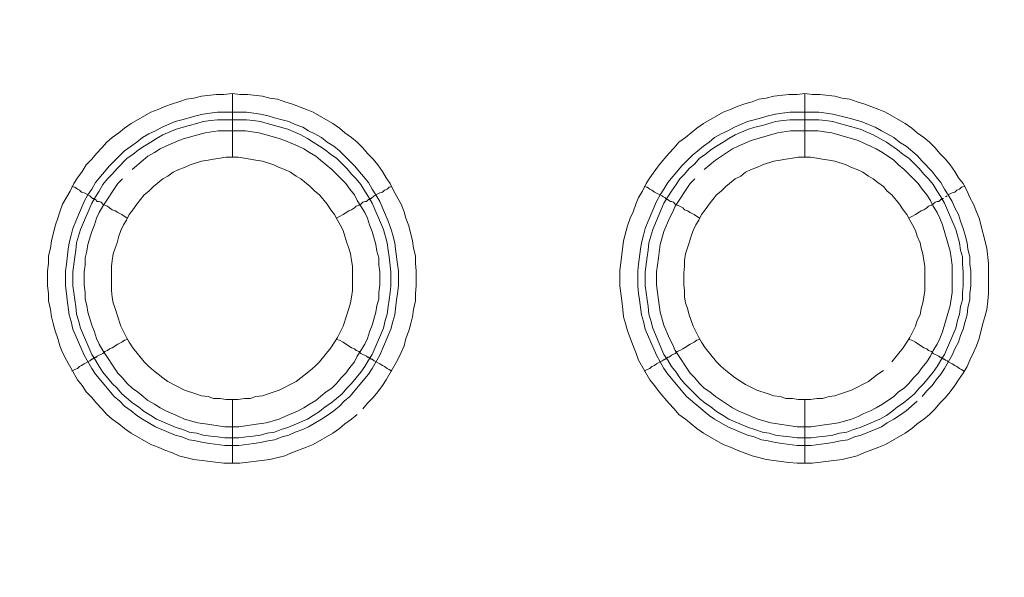
# Model space of a CAD drawing. Units: millimetres. Extents: x 902 to 5737, y 8259 to 13590.
# Drawn here: x 5363 to 5440, y 12104 to 12148 of the extents above; entities that cross this region are included whole.
import ezdxf

# ---------------------------------------------------------------- set-up
doc = ezdxf.new("R2010")
doc.units = ezdxf.units.MM
doc.header["$LTSCALE"] = 0.5
doc.layers.get('0').update_dxf_attribs({"lineweight": 0})

msp = doc.modelspace()

# ---------------------------------------------------------------- linework, layer by layer
at = {"color": 7}
for p, q in [((5379.41, 12137.171), (5379.41, 12142.183)), ((5424.37, 12137.171), (5424.37, 12142.183)), ((5378.23, 12140.709), (5380.515, 12140.709)), ((5423.19, 12140.709), (5425.475, 12140.709)), ((5379.41, 12118.155), (5379.41, 12113.143)), ((5424.37, 12118.155), (5424.37, 12113.143))]:
    msp.add_line(p, q, dxfattribs=at)
at = {"ltscale": 0.2}
msp.add_lwpolyline([(5689.659, 12017.659, 1.000233), (4259.659, 12017.659)], format="xyb", dxfattribs=at)
at = {"ltscale": 0.2, "extrusion": (-9.00927e-32, -2.22045e-16, -1)}
msp.add_lwpolyline([(-4974.659, 12680.659, 1), (-4974.659, 11354.659)], format="xyb", dxfattribs=at)
at = {"color": 7, "flags": 128}
for points in [[(5379.999, 12113.143), (5378.746, 12113.143), (5376.388, 12113.438), (5375.208, 12113.733), (5374.692, 12113.954), (5374.103, 12114.175), (5373.587, 12114.396), (5372.997, 12114.618), (5371.449, 12115.502), (5370.934, 12115.871), (5370.491, 12116.239), (5369.975, 12116.608), (5369.533, 12116.976), (5369.165, 12117.418), (5368.722, 12117.861), (5368.354, 12118.303), (5367.912, 12118.745), (5367.617, 12119.261), (5367.248, 12119.703), (5366.364, 12121.251), (5366.069, 12121.841), (5365.848, 12122.357), (5365.7, 12122.946), (5365.479, 12123.536), (5365.332, 12124.126), (5365.185, 12124.641), (5365.111, 12125.231), (5364.963, 12125.894), (5364.963, 12126.484), (5364.89, 12127.074), (5364.89, 12128.253), (5364.963, 12128.843), (5364.963, 12129.432), (5365.111, 12130.022), (5365.185, 12130.612), (5365.479, 12131.791), (5365.7, 12132.38), (5365.848, 12132.896), (5366.069, 12133.486), (5366.659, 12134.518), (5366.953, 12135.108), (5367.248, 12135.55), (5367.617, 12136.066), (5367.912, 12136.582), (5368.354, 12137.024), (5368.722, 12137.466), (5369.165, 12137.908), (5369.533, 12138.351), (5369.975, 12138.719), (5370.491, 12139.088), (5370.934, 12139.456), (5371.449, 12139.825), (5372.997, 12140.709), (5373.587, 12140.93), (5374.103, 12141.151), (5374.692, 12141.372), (5375.208, 12141.52), (5375.798, 12141.741), (5376.388, 12141.815), (5376.977, 12141.962), (5378.157, 12142.11), (5378.746, 12142.11), (5379.41, 12142.183)], [(5379.41, 12142.183), (5379.999, 12142.11), (5380.589, 12142.11), (5381.768, 12141.962), (5382.358, 12141.815), (5382.947, 12141.741), (5383.537, 12141.52), (5384.053, 12141.372), (5385.232, 12140.93), (5385.748, 12140.709), (5387.296, 12139.825), (5387.812, 12139.456), (5388.254, 12139.088), (5388.77, 12138.719), (5389.212, 12138.351), (5389.655, 12137.908), (5390.023, 12137.466), (5390.465, 12137.024), (5390.834, 12136.582), (5391.202, 12136.066), (5391.497, 12135.55), (5391.792, 12135.108), (5392.087, 12134.518), (5392.676, 12133.486), (5392.898, 12132.896), (5393.045, 12132.38), (5393.266, 12131.791), (5393.561, 12130.612), (5393.635, 12130.022), (5393.782, 12129.432), (5393.782, 12128.843), (5393.856, 12128.253), (5393.856, 12127.074), (5393.782, 12126.484), (5393.782, 12125.894), (5393.635, 12125.231), (5393.561, 12124.641), (5393.414, 12124.126), (5393.266, 12123.536), (5393.045, 12122.946), (5392.898, 12122.357), (5392.676, 12121.841), (5392.382, 12121.251), (5391.497, 12119.703), (5391.202, 12119.261), (5390.834, 12118.745), (5390.465, 12118.303), (5390.023, 12117.861), (5389.655, 12117.418)], [(5424.959, 12113.143), (5423.78, 12113.143), (5423.117, 12113.217), (5421.348, 12113.438), (5420.758, 12113.586), (5420.242, 12113.733), (5419.063, 12114.175), (5418.547, 12114.396), (5417.957, 12114.618), (5416.409, 12115.502), (5415.894, 12115.871), (5415.009, 12116.608), (5414.493, 12116.976), (5414.125, 12117.418), (5413.682, 12117.861), (5412.945, 12118.745), (5412.577, 12119.261), (5412.208, 12119.703), (5411.324, 12121.251), (5411.103, 12121.841), (5410.882, 12122.357), (5410.439, 12123.536), (5410.292, 12124.126), (5410.145, 12124.641), (5410.071, 12125.231), (5409.997, 12125.894), (5409.85, 12127.074), (5409.85, 12128.253), (5410.145, 12130.612), (5410.439, 12131.791), (5410.66, 12132.38), (5410.882, 12132.896), (5411.103, 12133.486), (5411.324, 12134.002), (5411.619, 12134.518), (5411.913, 12135.108), (5412.208, 12135.55), (5412.945, 12136.582), (5413.682, 12137.466), (5414.125, 12137.908), (5414.493, 12138.351), (5415.009, 12138.719), (5415.894, 12139.456), (5416.409, 12139.825), (5417.957, 12140.709), (5418.547, 12140.93), (5419.063, 12141.151), (5419.652, 12141.372), (5420.242, 12141.52), (5420.758, 12141.741), (5421.348, 12141.815), (5421.937, 12141.962), (5423.117, 12142.11), (5423.78, 12142.11), (5424.37, 12142.183)], [(5424.37, 12142.183), (5424.959, 12142.11), (5425.549, 12142.11), (5426.728, 12141.962), (5427.318, 12141.815), (5427.907, 12141.741), (5428.497, 12141.52), (5429.013, 12141.372), (5430.192, 12140.93), (5430.708, 12140.709), (5432.256, 12139.825), (5432.772, 12139.456), (5433.214, 12139.088), (5433.73, 12138.719), (5434.172, 12138.351), (5434.615, 12137.908), (5434.983, 12137.466), (5435.425, 12137.024), (5435.794, 12136.582), (5436.162, 12136.066), (5436.457, 12135.55), (5436.826, 12135.108), (5437.121, 12134.518), (5437.342, 12134.002), (5437.636, 12133.486), (5437.858, 12132.896), (5438.079, 12132.38), (5438.668, 12130.022), (5438.816, 12128.843), (5438.816, 12126.484), (5438.742, 12125.894), (5438.668, 12125.231), (5438.521, 12124.641), (5438.373, 12124.126), (5438.079, 12122.946), (5437.858, 12122.357), (5437.636, 12121.841), (5437.342, 12121.251), (5437.121, 12120.735), (5436.826, 12120.219), (5436.457, 12119.703), (5436.162, 12119.261), (5435.794, 12118.745), (5435.425, 12118.303), (5434.983, 12117.861), (5434.615, 12117.418), (5434.172, 12116.976), (5433.73, 12116.608), (5433.214, 12116.239), (5432.772, 12115.871), (5432.256, 12115.502), (5430.708, 12114.618), (5430.192, 12114.396), (5429.013, 12113.954), (5428.497, 12113.733), (5427.318, 12113.438), (5424.959, 12113.143)], [(5380.515, 12140.709), (5381.105, 12140.635), (5381.621, 12140.562), (5382.21, 12140.414), (5382.726, 12140.267), (5383.316, 12140.119), (5383.832, 12139.972), (5384.348, 12139.751), (5384.937, 12139.53), (5385.38, 12139.235), (5385.896, 12139.014), (5386.412, 12138.719), (5386.854, 12138.351), (5387.37, 12138.056), (5387.812, 12137.687), (5388.18, 12137.319), (5388.991, 12136.508), (5390.097, 12135.181), (5390.392, 12134.665), (5390.686, 12134.223), (5390.981, 12133.707), (5391.645, 12132.159), (5391.866, 12131.57), (5392.013, 12131.054), (5392.161, 12130.464), (5392.234, 12129.948), (5392.382, 12128.769), (5392.455, 12128.253), (5392.455, 12127.074), (5392.382, 12126.484), (5392.308, 12125.968), (5392.161, 12124.789), (5392.013, 12124.273), (5391.866, 12123.683), (5390.981, 12121.62), (5390.392, 12120.588), (5390.097, 12120.145), (5388.623, 12118.377), (5388.18, 12118.008), (5387.812, 12117.639), (5387.37, 12117.271), (5386.854, 12116.902), (5386.412, 12116.608), (5385.38, 12116.018), (5384.937, 12115.797), (5384.348, 12115.576), (5383.832, 12115.355), (5383.316, 12115.207), (5382.726, 12114.986), (5382.21, 12114.912), (5381.621, 12114.765), (5381.105, 12114.691), (5379.926, 12114.544), (5378.82, 12114.544), (5377.641, 12114.691), (5377.125, 12114.765), (5376.535, 12114.912), (5376.019, 12114.986), (5375.43, 12115.207), (5374.914, 12115.355), (5373.366, 12116.018), (5372.334, 12116.608), (5371.892, 12116.902), (5371.449, 12117.271), (5370.934, 12117.639), (5370.565, 12118.008), (5370.123, 12118.377), (5368.649, 12120.145), (5368.354, 12120.588), (5367.764, 12121.62), (5366.88, 12123.683), (5366.732, 12124.273), (5366.585, 12124.789), (5366.438, 12125.968), (5366.364, 12126.484), (5366.29, 12127.074), (5366.29, 12128.253), (5366.364, 12128.769), (5366.511, 12129.948), (5366.585, 12130.464), (5366.732, 12131.054), (5366.88, 12131.57), (5367.101, 12132.159), (5367.764, 12133.707), (5368.059, 12134.223), (5368.354, 12134.665), (5368.649, 12135.181), (5369.754, 12136.508), (5370.934, 12137.687), (5371.449, 12138.056), (5371.892, 12138.351), (5372.334, 12138.719), (5372.85, 12139.014), (5373.366, 12139.235), (5373.882, 12139.53), (5374.914, 12139.972), (5375.43, 12140.119), (5376.019, 12140.267), (5376.535, 12140.414), (5377.125, 12140.562), (5377.641, 12140.635), (5378.23, 12140.709)], [(5380.515, 12140.119), (5378.23, 12140.119), (5377.714, 12140.046), (5377.125, 12139.972), (5376.609, 12139.825), (5376.019, 12139.677), (5374.987, 12139.382), (5373.955, 12138.94), (5373.439, 12138.645), (5372.997, 12138.351), (5372.481, 12138.056), (5372.039, 12137.761), (5371.597, 12137.392), (5371.155, 12137.098), (5370.344, 12136.287), (5369.975, 12135.845), (5369.607, 12135.476), (5369.238, 12135.034), (5368.943, 12134.518), (5368.649, 12134.076), (5368.354, 12133.56), (5367.469, 12131.496), (5367.175, 12130.464), (5367.101, 12129.874), (5367.027, 12129.359), (5366.88, 12128.179), (5366.88, 12127.074), (5366.953, 12126.558), (5367.027, 12125.968), (5367.101, 12125.452), (5367.175, 12124.863), (5367.322, 12124.347), (5367.469, 12123.757), (5368.354, 12121.693), (5368.649, 12121.251), (5368.943, 12120.735), (5369.238, 12120.293), (5369.975, 12119.408), (5370.344, 12119.04), (5370.712, 12118.598), (5371.597, 12117.861), (5372.039, 12117.566), (5372.481, 12117.197), (5372.997, 12116.902), (5373.439, 12116.608), (5374.987, 12115.944), (5375.503, 12115.797), (5376.019, 12115.576), (5376.609, 12115.502), (5377.125, 12115.355), (5377.714, 12115.281), (5378.23, 12115.207), (5378.82, 12115.134), (5379.926, 12115.134)], [(5380.515, 12140.119), (5381.031, 12140.046), (5381.621, 12139.972), (5382.137, 12139.825), (5382.726, 12139.677), (5383.758, 12139.382), (5384.79, 12138.94), (5385.306, 12138.645), (5385.748, 12138.351), (5386.264, 12138.056), (5386.706, 12137.761), (5387.149, 12137.392), (5387.591, 12137.098), (5388.402, 12136.287), (5388.77, 12135.845), (5389.139, 12135.476), (5389.507, 12135.034), (5389.802, 12134.518), (5390.097, 12134.076), (5390.392, 12133.56), (5391.276, 12131.496), (5391.571, 12130.464), (5391.645, 12129.874), (5391.718, 12129.359), (5391.866, 12128.179), (5391.866, 12127.074), (5391.792, 12126.558), (5391.718, 12125.968), (5391.645, 12125.452), (5391.571, 12124.863), (5391.423, 12124.347), (5391.276, 12123.757), (5390.392, 12121.693), (5390.097, 12121.251), (5389.802, 12120.735), (5389.507, 12120.293), (5388.77, 12119.408), (5388.402, 12119.04), (5388.033, 12118.598), (5387.149, 12117.861), (5386.706, 12117.566), (5386.264, 12117.197), (5385.748, 12116.902), (5385.306, 12116.608), (5383.758, 12115.944), (5383.242, 12115.797), (5382.726, 12115.576), (5382.137, 12115.502), (5381.621, 12115.355), (5381.031, 12115.281), (5380.515, 12115.207), (5379.926, 12115.134)], [(5433.214, 12118.008), (5432.33, 12117.271), (5431.814, 12116.902), (5431.372, 12116.608), (5430.856, 12116.313), (5430.413, 12116.018), (5429.382, 12115.576), (5428.792, 12115.355), (5428.276, 12115.207), (5427.76, 12114.986), (5427.17, 12114.912), (5426.581, 12114.765), (5426.065, 12114.691), (5424.886, 12114.544), (5423.78, 12114.544), (5422.601, 12114.691), (5422.085, 12114.765), (5421.495, 12114.912), (5420.979, 12114.986), (5420.39, 12115.207), (5419.874, 12115.355), (5418.326, 12116.018), (5417.294, 12116.608), (5416.852, 12116.902), (5415.083, 12118.377), (5413.609, 12120.145), (5413.314, 12120.588), (5412.724, 12121.62), (5411.84, 12123.683), (5411.692, 12124.273), (5411.545, 12124.789), (5411.398, 12125.968), (5411.324, 12126.484), (5411.25, 12127.074), (5411.25, 12128.253), (5411.324, 12128.769), (5411.471, 12129.948), (5411.545, 12130.464), (5411.692, 12131.054), (5411.84, 12131.57), (5412.061, 12132.159), (5412.724, 12133.707), (5413.019, 12134.223), (5413.314, 12134.665), (5413.609, 12135.181), (5414.714, 12136.508), (5415.525, 12137.319), (5416.409, 12138.056), (5416.852, 12138.351), (5417.294, 12138.719), (5417.81, 12139.014), (5418.326, 12139.235), (5418.842, 12139.53), (5419.874, 12139.972), (5420.39, 12140.119), (5420.979, 12140.267), (5421.495, 12140.414), (5422.085, 12140.562), (5422.601, 12140.635), (5423.19, 12140.709)], [(5425.475, 12140.119), (5423.19, 12140.119), (5422.674, 12140.046), (5422.085, 12139.972), (5421.053, 12139.677), (5420.463, 12139.53), (5419.947, 12139.382), (5418.915, 12138.94), (5418.399, 12138.645), (5417.957, 12138.351), (5417.441, 12138.056), (5416.999, 12137.761), (5416.557, 12137.392), (5416.115, 12137.098), (5415.746, 12136.655), (5415.304, 12136.287), (5414.935, 12135.845), (5414.567, 12135.476), (5414.272, 12135.034), (5413.903, 12134.518), (5413.609, 12134.076), (5413.314, 12133.56), (5412.429, 12131.496), (5412.135, 12130.464), (5412.061, 12129.874), (5411.987, 12129.359), (5411.84, 12128.179), (5411.84, 12127.074), (5411.913, 12126.558), (5411.987, 12125.968), (5412.061, 12125.452), (5412.135, 12124.863), (5412.282, 12124.347), (5412.429, 12123.757), (5413.314, 12121.693), (5413.609, 12121.251), (5413.903, 12120.735), (5414.272, 12120.293), (5414.567, 12119.851), (5414.935, 12119.408), (5415.304, 12119.04), (5416.115, 12118.229), (5416.557, 12117.861), (5416.999, 12117.566), (5417.441, 12117.197), (5417.957, 12116.902), (5418.399, 12116.608), (5419.947, 12115.944), (5420.463, 12115.797), (5421.053, 12115.576), (5421.569, 12115.502), (5422.085, 12115.355), (5422.674, 12115.281), (5423.19, 12115.207), (5423.78, 12115.134), (5424.886, 12115.134)], [(5425.475, 12140.119), (5425.991, 12140.046), (5426.581, 12139.972), (5427.097, 12139.825), (5427.686, 12139.677), (5428.718, 12139.382), (5429.75, 12138.94), (5430.782, 12138.351), (5431.666, 12137.761), (5432.109, 12137.392), (5432.551, 12137.098), (5433.362, 12136.287), (5433.73, 12135.845), (5434.099, 12135.476), (5434.467, 12135.034), (5434.762, 12134.518), (5435.057, 12134.076), (5435.352, 12133.56), (5436.236, 12131.496), (5436.531, 12130.464), (5436.605, 12129.874), (5436.752, 12129.359), (5436.752, 12128.769), (5436.826, 12128.179), (5436.826, 12127.074), (5436.752, 12126.558), (5436.752, 12125.968), (5436.605, 12125.452), (5436.531, 12124.863), (5436.383, 12124.347), (5436.236, 12123.757), (5435.352, 12121.693), (5435.057, 12121.251), (5434.762, 12120.735), (5434.467, 12120.293), (5433.73, 12119.408), (5433.362, 12119.04), (5432.993, 12118.598), (5432.109, 12117.861), (5431.666, 12117.566), (5431.224, 12117.197), (5430.782, 12116.902), (5430.266, 12116.608), (5428.718, 12115.944), (5428.202, 12115.797), (5427.686, 12115.576), (5427.097, 12115.502), (5426.581, 12115.355), (5425.991, 12115.281), (5425.475, 12115.207), (5424.886, 12115.134)], [(5425.475, 12140.709), (5426.065, 12140.635), (5426.581, 12140.562), (5427.76, 12140.267), (5428.792, 12139.972), (5429.382, 12139.751), (5429.897, 12139.53), (5430.413, 12139.235), (5430.856, 12139.014), (5431.372, 12138.719), (5431.814, 12138.351), (5432.33, 12138.056), (5433.214, 12137.319), (5433.583, 12136.876), (5434.393, 12136.066), (5434.688, 12135.623), (5435.057, 12135.181), (5435.352, 12134.665), (5435.646, 12134.223), (5435.941, 12133.707), (5436.162, 12133.191), (5436.457, 12132.675), (5436.605, 12132.159), (5436.826, 12131.57), (5436.973, 12131.054), (5437.121, 12130.464), (5437.194, 12129.948), (5437.342, 12129.359), (5437.342, 12128.769), (5437.415, 12128.253), (5437.415, 12127.074), (5437.342, 12126.484), (5437.342, 12125.968), (5437.194, 12125.378), (5437.121, 12124.789), (5436.973, 12124.273), (5436.826, 12123.683), (5436.605, 12123.167), (5436.457, 12122.651), (5436.162, 12122.135), (5435.941, 12121.62), (5435.352, 12120.588), (5435.057, 12120.145), (5434.688, 12119.703), (5434.393, 12119.261), (5433.951, 12118.819), (5433.583, 12118.377)], [(5370.786, 12135.476), (5370.418, 12135.108), (5369.238, 12133.339), (5368.943, 12132.823), (5368.722, 12132.38), (5368.575, 12131.865), (5368.354, 12131.349), (5368.059, 12130.317), (5367.985, 12129.801), (5367.838, 12129.285), (5367.838, 12128.695), (5367.764, 12128.179), (5367.764, 12127.147), (5367.838, 12126.558), (5367.838, 12126.042), (5367.985, 12125.526), (5368.059, 12125.01), (5368.354, 12123.978), (5368.575, 12123.462), (5368.722, 12122.946), (5368.943, 12122.504), (5369.238, 12121.988), (5370.418, 12120.219), (5370.786, 12119.851), (5371.155, 12119.408), (5371.523, 12119.04), (5371.965, 12118.745), (5372.408, 12118.377), (5372.776, 12118.082), (5373.292, 12117.787), (5373.734, 12117.492), (5374.177, 12117.271), (5375.208, 12116.829), (5375.651, 12116.608), (5376.682, 12116.313), (5377.272, 12116.239), (5378.82, 12116.018), (5379.926, 12116.018), (5381.473, 12116.239), (5382.063, 12116.313), (5383.095, 12116.608), (5383.537, 12116.829), (5384.569, 12117.271), (5385.011, 12117.492), (5385.453, 12117.787), (5385.969, 12118.082), (5386.338, 12118.377), (5386.78, 12118.745), (5387.222, 12119.04), (5387.591, 12119.408), (5387.959, 12119.851), (5388.328, 12120.219), (5388.623, 12120.661), (5388.991, 12121.104), (5389.212, 12121.546), (5389.507, 12121.988), (5389.802, 12122.504), (5390.023, 12122.946), (5390.17, 12123.462), (5390.392, 12123.978), (5390.686, 12125.01), (5390.76, 12125.526), (5390.908, 12126.042), (5390.908, 12126.558), (5390.981, 12127.147), (5390.981, 12128.179), (5390.908, 12128.695), (5390.908, 12129.285), (5390.76, 12129.801), (5390.686, 12130.317), (5390.392, 12131.349), (5390.17, 12131.865), (5390.023, 12132.38), (5389.802, 12132.823), (5389.507, 12133.339), (5389.212, 12133.781), (5388.991, 12134.223), (5388.623, 12134.665), (5388.328, 12135.108), (5387.959, 12135.476), (5387.222, 12136.213), (5386.338, 12136.95), (5385.969, 12137.245), (5385.453, 12137.54), (5385.011, 12137.835), (5384.569, 12138.056), (5383.537, 12138.498), (5383.095, 12138.645), (5382.063, 12138.94), (5381.473, 12139.088), (5380.441, 12139.235)], [(5380.441, 12139.235), (5378.304, 12139.235), (5377.272, 12139.088), (5376.682, 12138.94), (5375.651, 12138.645), (5375.208, 12138.498), (5374.177, 12138.056), (5373.734, 12137.835), (5373.292, 12137.54), (5372.776, 12137.245), (5372.408, 12136.95), (5371.523, 12136.213)], [(5415.746, 12135.476), (5415.378, 12135.108), (5414.198, 12133.339), (5413.977, 12132.823), (5413.756, 12132.38), (5413.314, 12131.349), (5413.019, 12130.317), (5412.872, 12129.285), (5412.798, 12128.695), (5412.724, 12128.179), (5412.724, 12127.147), (5412.798, 12126.558), (5413.019, 12125.01), (5413.314, 12123.978), (5413.756, 12122.946), (5413.977, 12122.504), (5414.198, 12121.988), (5415.378, 12120.219), (5415.746, 12119.851), (5416.115, 12119.408), (5416.483, 12119.04), (5416.925, 12118.745), (5417.368, 12118.377), (5418.694, 12117.492), (5419.137, 12117.271), (5420.684, 12116.608), (5421.716, 12116.313), (5423.78, 12116.018), (5424.886, 12116.018), (5425.917, 12116.165), (5426.507, 12116.239), (5427.023, 12116.313), (5428.055, 12116.608), (5428.571, 12116.829), (5429.013, 12117.05), (5429.529, 12117.271), (5429.971, 12117.492), (5430.487, 12117.787), (5431.372, 12118.377), (5431.74, 12118.745), (5432.182, 12119.04), (5432.551, 12119.408), (5432.919, 12119.851), (5433.288, 12120.219), (5433.583, 12120.661), (5433.951, 12121.104), (5434.246, 12121.546), (5434.467, 12121.988), (5434.762, 12122.504), (5434.983, 12122.946), (5435.204, 12123.462), (5435.794, 12125.526), (5435.941, 12126.558), (5435.941, 12128.695), (5435.868, 12129.285), (5435.794, 12129.801), (5435.204, 12131.865), (5434.983, 12132.38), (5434.762, 12132.823), (5434.467, 12133.339), (5434.246, 12133.781), (5433.951, 12134.223), (5433.583, 12134.665), (5433.288, 12135.108), (5432.919, 12135.476), (5432.182, 12136.213), (5431.74, 12136.582), (5431.372, 12136.95), (5430.487, 12137.54), (5429.971, 12137.835), (5429.529, 12138.056), (5429.013, 12138.277), (5428.571, 12138.498), (5426.507, 12139.088), (5425.917, 12139.161), (5425.401, 12139.235)], [(5425.401, 12139.235), (5423.264, 12139.235), (5422.232, 12139.088), (5420.168, 12138.498), (5419.137, 12138.056), (5418.694, 12137.835), (5417.368, 12136.95), (5416.483, 12136.213)], [(5379.852, 12137.171), (5378.894, 12137.171), (5378.451, 12137.098), (5377.935, 12137.024), (5377.493, 12136.95), (5376.977, 12136.876), (5376.093, 12136.582), (5375.651, 12136.361), (5375.208, 12136.213), (5374.766, 12135.992), (5374.324, 12135.697), (5373.955, 12135.476), (5373.218, 12134.886), (5372.85, 12134.518), (5372.481, 12134.223), (5371.892, 12133.486), (5371.597, 12133.044), (5371.302, 12132.675), (5371.081, 12132.233), (5370.86, 12131.865), (5370.639, 12131.422), (5370.491, 12130.98), (5370.344, 12130.464), (5370.196, 12130.022), (5370.049, 12129.58), (5369.975, 12129.064), (5369.902, 12128.622), (5369.902, 12126.705), (5369.975, 12126.189), (5370.049, 12125.747), (5370.196, 12125.305), (5370.344, 12124.789), (5370.639, 12123.904), (5371.081, 12123.02), (5371.302, 12122.651), (5371.597, 12122.209), (5372.481, 12121.104), (5372.85, 12120.735), (5373.218, 12120.44), (5373.955, 12119.851), (5374.324, 12119.556), (5375.651, 12118.892), (5376.535, 12118.598), (5376.977, 12118.45), (5377.493, 12118.377), (5377.935, 12118.229), (5378.451, 12118.229), (5378.894, 12118.155), (5379.852, 12118.155)], [(5379.852, 12118.155), (5380.368, 12118.229), (5380.81, 12118.229), (5381.252, 12118.377), (5381.768, 12118.45), (5382.21, 12118.598), (5383.095, 12118.892), (5384.422, 12119.556), (5384.79, 12119.851), (5385.527, 12120.44), (5385.896, 12120.735), (5386.264, 12121.104), (5387.149, 12122.209), (5387.443, 12122.651), (5387.665, 12123.02), (5388.107, 12123.904), (5388.402, 12124.789), (5388.549, 12125.305), (5388.696, 12125.747), (5388.77, 12126.189), (5388.844, 12126.705), (5388.844, 12128.622), (5388.77, 12129.064), (5388.696, 12129.58), (5388.549, 12130.022), (5388.402, 12130.464), (5388.254, 12130.98), (5388.107, 12131.422), (5387.886, 12131.865), (5387.665, 12132.233), (5387.443, 12132.675), (5387.149, 12133.044), (5386.854, 12133.486), (5386.264, 12134.223), (5385.896, 12134.518), (5385.527, 12134.886), (5384.79, 12135.476), (5384.422, 12135.697), (5383.979, 12135.992), (5383.537, 12136.213), (5383.095, 12136.361), (5382.653, 12136.582), (5381.768, 12136.876), (5381.252, 12136.95), (5380.368, 12137.098), (5379.852, 12137.171)], [(5424.812, 12137.171), (5423.854, 12137.171), (5423.411, 12137.098), (5422.895, 12137.024), (5422.453, 12136.95), (5421.937, 12136.876), (5421.053, 12136.582), (5420.611, 12136.361), (5420.168, 12136.213), (5419.726, 12135.992), (5419.358, 12135.697), (5418.915, 12135.476), (5418.178, 12134.886), (5417.81, 12134.518), (5417.441, 12134.223), (5416.852, 12133.486), (5416.557, 12133.044), (5416.262, 12132.675), (5416.041, 12132.233), (5415.82, 12131.865), (5415.599, 12131.422), (5415.451, 12130.98), (5415.304, 12130.464), (5415.009, 12129.58), (5414.935, 12129.064), (5414.935, 12128.622), (5414.862, 12128.106), (5414.862, 12127.147), (5414.935, 12126.705), (5414.935, 12126.189), (5415.009, 12125.747), (5415.156, 12125.305), (5415.304, 12124.789), (5415.451, 12124.347), (5415.599, 12123.904), (5416.041, 12123.02), (5416.262, 12122.651), (5416.557, 12122.209), (5417.441, 12121.104), (5417.81, 12120.735), (5418.178, 12120.44), (5418.915, 12119.851), (5419.358, 12119.556), (5419.726, 12119.335), (5420.611, 12118.892), (5421.495, 12118.598), (5421.937, 12118.45), (5422.453, 12118.377), (5422.895, 12118.229), (5423.411, 12118.229), (5423.854, 12118.155), (5424.812, 12118.155)], [(5431.224, 12121.104), (5432.109, 12122.209), (5432.403, 12122.651), (5432.625, 12123.02), (5433.067, 12123.904), (5433.214, 12124.347), (5433.435, 12124.789), (5433.509, 12125.305), (5433.656, 12125.747), (5433.73, 12126.189), (5433.804, 12126.705), (5433.804, 12128.622), (5433.73, 12129.064), (5433.656, 12129.58), (5433.509, 12130.022), (5433.435, 12130.464), (5433.214, 12130.98), (5433.067, 12131.422), (5432.846, 12131.865), (5432.625, 12132.233), (5432.403, 12132.675), (5432.109, 12133.044), (5431.814, 12133.486), (5431.224, 12134.223), (5430.856, 12134.518), (5430.561, 12134.886), (5430.119, 12135.181), (5429.75, 12135.476), (5429.382, 12135.697), (5428.939, 12135.992), (5428.497, 12136.213), (5428.055, 12136.361), (5427.613, 12136.582), (5426.728, 12136.876), (5426.286, 12136.95), (5425.77, 12137.024), (5425.328, 12137.098), (5424.812, 12137.171)], [(5366.806, 12134.886), (5367.027, 12134.813), (5367.248, 12134.665), (5367.396, 12134.592), (5367.543, 12134.444), (5367.764, 12134.37), (5368.206, 12134.149), (5368.28, 12134.076), (5368.428, 12133.928), (5368.575, 12133.928), (5368.575, 12133.855), (5368.649, 12133.855), (5368.796, 12133.707), (5368.943, 12133.707), (5369.091, 12133.633), (5369.238, 12133.486), (5369.386, 12133.412), (5369.607, 12133.339), (5369.754, 12133.191), (5369.975, 12133.044), (5370.196, 12132.97), (5370.418, 12132.823), (5370.712, 12132.675), (5371.155, 12132.38)], [(5391.939, 12134.886), (5391.718, 12134.813), (5391.571, 12134.665), (5391.35, 12134.592), (5391.202, 12134.444), (5390.981, 12134.37), (5390.539, 12134.149), (5390.318, 12133.928), (5390.17, 12133.928), (5390.17, 12133.855), (5390.097, 12133.855), (5389.949, 12133.707), (5389.802, 12133.707), (5389.655, 12133.633), (5389.507, 12133.486), (5389.36, 12133.412), (5389.139, 12133.339), (5388.991, 12133.191), (5388.77, 12133.044), (5388.549, 12132.97), (5388.107, 12132.675), (5387.812, 12132.528), (5387.591, 12132.38)], [(5411.766, 12134.886), (5411.987, 12134.813), (5412.208, 12134.665), (5412.356, 12134.592), (5412.577, 12134.444), (5413.166, 12134.149), (5413.24, 12134.076), (5413.388, 12134.002), (5413.461, 12133.928), (5413.535, 12133.928), (5413.535, 12133.855), (5413.609, 12133.855), (5413.682, 12133.781), (5413.83, 12133.707), (5413.903, 12133.707), (5414.051, 12133.633), (5414.198, 12133.486), (5414.346, 12133.412), (5414.567, 12133.339), (5414.788, 12133.191), (5414.935, 12133.044), (5415.156, 12132.97), (5415.378, 12132.823), (5415.672, 12132.675), (5416.115, 12132.38)], [(5436.899, 12134.886), (5436.678, 12134.813), (5436.531, 12134.665), (5436.31, 12134.592), (5436.162, 12134.444), (5435.941, 12134.37), (5435.646, 12134.223)], [(5435.278, 12133.928), (5435.13, 12133.928), (5435.13, 12133.855), (5435.057, 12133.855), (5434.909, 12133.707), (5434.762, 12133.707), (5434.615, 12133.633), (5434.467, 12133.486), (5434.32, 12133.412), (5434.099, 12133.339), (5433.951, 12133.191), (5433.73, 12133.044), (5433.509, 12132.97), (5433.067, 12132.675), (5432.772, 12132.528), (5432.551, 12132.38)], [(5435.573, 12134.149), (5435.425, 12134.076)], [(5366.806, 12120.367), (5367.027, 12120.514), (5367.248, 12120.588), (5367.396, 12120.735), (5367.543, 12120.809), (5367.764, 12120.956), (5368.206, 12121.177), (5368.354, 12121.325), (5368.428, 12121.325), (5368.501, 12121.398), (5368.575, 12121.398), (5368.649, 12121.472), (5368.722, 12121.472), (5368.796, 12121.546), (5369.238, 12121.767), (5369.386, 12121.914), (5369.607, 12121.988), (5369.754, 12122.135), (5369.975, 12122.209), (5370.418, 12122.504), (5370.712, 12122.651), (5370.934, 12122.799), (5371.155, 12122.873)], [(5391.939, 12120.367), (5391.718, 12120.514), (5391.571, 12120.588), (5391.35, 12120.735), (5391.202, 12120.809), (5390.981, 12120.956), (5390.539, 12121.177), (5390.392, 12121.325), (5390.318, 12121.325), (5390.244, 12121.398), (5390.17, 12121.398), (5390.097, 12121.472), (5390.023, 12121.472), (5389.949, 12121.546), (5389.507, 12121.767), (5389.36, 12121.914), (5389.139, 12121.988), (5388.991, 12122.135), (5388.77, 12122.209), (5388.107, 12122.651), (5387.812, 12122.799), (5387.591, 12122.873)], [(5411.766, 12120.367), (5411.987, 12120.514), (5412.208, 12120.588), (5412.356, 12120.735), (5412.577, 12120.809), (5412.724, 12120.956), (5413.166, 12121.177), (5413.24, 12121.251), (5413.388, 12121.325), (5413.461, 12121.325), (5413.461, 12121.398), (5413.535, 12121.398), (5413.609, 12121.472), (5413.682, 12121.472), (5413.83, 12121.546), (5413.903, 12121.62), (5414.198, 12121.767), (5414.346, 12121.914), (5414.567, 12121.988), (5414.788, 12122.135), (5414.935, 12122.209), (5415.378, 12122.504), (5415.672, 12122.651), (5415.894, 12122.799), (5416.115, 12122.873)], [(5436.899, 12120.367), (5436.678, 12120.514), (5436.531, 12120.588), (5436.31, 12120.735), (5436.162, 12120.809), (5435.941, 12120.956), (5435.646, 12121.104), (5435.573, 12121.177), (5435.425, 12121.251), (5435.352, 12121.325), (5435.278, 12121.325), (5435.204, 12121.398), (5435.13, 12121.398), (5435.057, 12121.472), (5434.983, 12121.472), (5434.909, 12121.546), (5434.467, 12121.767), (5434.32, 12121.914), (5434.099, 12121.988), (5433.951, 12122.135), (5433.73, 12122.209), (5433.067, 12122.651), (5432.772, 12122.799), (5432.551, 12122.873)], [(5424.812, 12118.155), (5425.328, 12118.229), (5425.77, 12118.229), (5426.286, 12118.377), (5426.728, 12118.45), (5427.17, 12118.598), (5428.055, 12118.892), (5429.382, 12119.556), (5429.75, 12119.851), (5430.119, 12120.145), (5430.561, 12120.44)], [(5389.212, 12116.976), (5388.77, 12116.608), (5388.254, 12116.239), (5387.812, 12115.871), (5387.296, 12115.502), (5385.748, 12114.618), (5385.232, 12114.396), (5384.053, 12113.954), (5383.537, 12113.733), (5382.358, 12113.438), (5379.999, 12113.143)]]:
    msp.add_lwpolyline(points, dxfattribs=at)

doc.saveas('drawing.dxf')
